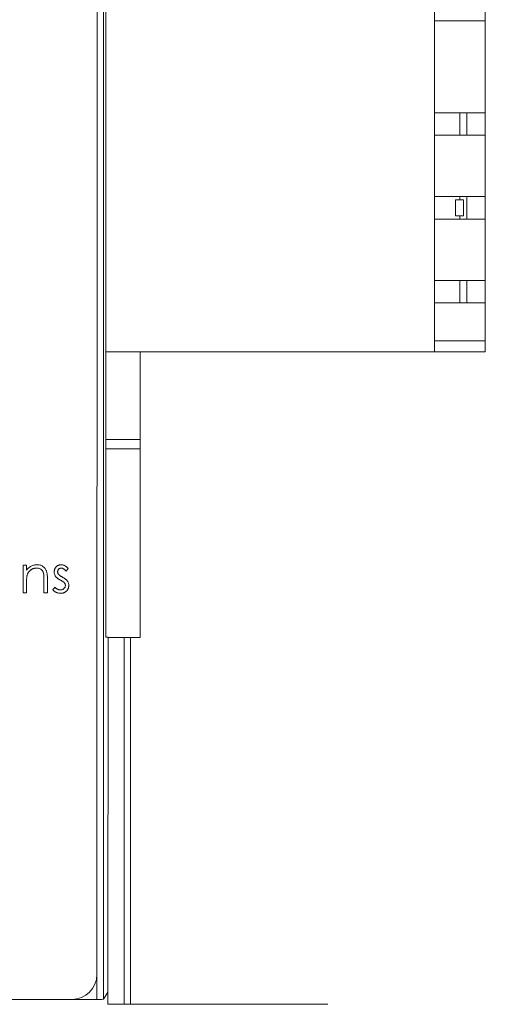
# Model space of a CAD drawing. Units: inches. Extents: x 0 to 46.8, y 0 to 33.1.
# Drawn here: x 37.6 to 38.3, y 14.4 to 15.9 of the extents above; entities that cross this region are included whole.
import ezdxf

# ---------------------------------------------------------------- set-up
doc = ezdxf.new("R2010")
doc.units = ezdxf.units.IN
doc.header["$MEASUREMENT"] = 0

msp = doc.modelspace()

# ---------------------------------------------------------------- linework, layer by layer
at = {"color": 7, "linetype": 'Continuous', "lineweight": 15}
for p, q in [((37.7246, 18.4713), (37.7242, 14.9613)), ((38.3155, 15.9403), (38.3155, 15.923)), ((38.3155, 15.923), (38.3155, 15.7794)), ((38.3155, 15.7794), (38.2364, 15.7794)), ((38.2761, 15.7444), (38.2761, 15.7794)), ((38.3155, 15.7794), (38.3155, 15.7444)), ((38.2364, 15.7444), (38.3155, 15.7444)), ((38.3155, 15.7444), (38.3155, 15.6487)), ((38.3155, 15.6487), (38.2364, 15.6487)), ((38.2761, 15.6437), (38.2761, 15.6487)), ((38.2817, 15.6186), (38.2817, 15.6438)), ((38.3155, 15.6487), (38.3155, 15.6137)), ((38.2761, 15.6137), (38.2761, 15.6187)), ((38.3155, 15.6137), (38.3155, 15.518)), ((38.3155, 15.518), (38.2364, 15.518)), ((38.2761, 15.483), (38.2761, 15.518)), ((38.3155, 15.518), (38.3155, 15.483)), ((38.2364, 15.483), (38.3155, 15.483)), ((38.3155, 15.483), (38.3155, 15.4237)), ((38.3155, 15.4237), (38.3155, 15.4064)), ((37.7243, 15.4064), (38.2364, 15.4064)), ((37.7775, 15.4064), (37.7775, 15.2697)), ((38.2364, 15.4064), (38.3155, 15.4064)), ((37.7242, 15.2697), (37.7775, 15.2697)), ((37.7775, 15.2697), (37.7775, 15.2553)), ((37.7775, 15.2553), (37.7242, 15.2552)), ((37.7775, 15.2553), (37.7775, 14.9607)), ((37.6332, 15.0526), (37.6332, 15.0305)), ((37.6007, 15.0461), (37.6007, 15.0305)), ((37.7277, 14.9613), (37.7242, 14.9613)), ((37.7276, 14.4076), (37.7277, 14.9613)), ((37.7775, 14.9607), (37.7277, 14.9607)), ((37.7204, 14.3968), (37.7276, 14.4076)), ((37.7276, 14.3887), (37.7276, 14.4076)), ((37.7276, 14.3887), (37.7276, 14.4076)), ((37.6714, 14.3963), (35.8809, 14.3965)), ((37.7104, 14.3963), (37.32, 14.3963)), ((38.0701, 14.3887), (37.7276, 14.3887))]:
    msp.add_line(p, q, dxfattribs=at)
at = {"color": 144, "linetype": 'Continuous', "lineweight": 0}
for p, q in [((38.2364, 18.0375), (38.2364, 15.4064)), ((37.7207, 16.6422), (37.7204, 14.3968)), ((37.7107, 16.3263), (37.7104, 14.4353)), ((38.2364, 15.923), (38.3155, 15.923)), ((38.2868, 15.7794), (38.2868, 15.7444)), ((38.269, 15.6437), (38.269, 15.6187)), ((38.2868, 15.6487), (38.2868, 15.6137)), ((38.2364, 15.6137), (38.3155, 15.6137)), ((38.2868, 15.518), (38.2868, 15.483)), ((38.2364, 15.4237), (38.3155, 15.4237)), ((37.5954, 15.0737), (37.6007, 15.0737)), ((37.5954, 15.0305), (37.5954, 15.0737)), ((37.6007, 15.0737), (37.6007, 15.0659)), ((37.6658, 15.0683), (37.6622, 15.0646)), ((37.6279, 15.0305), (37.6279, 15.0508)), ((37.6416, 15.0356), (37.6451, 15.0396)), ((37.6007, 15.0305), (37.5954, 15.0305)), ((37.6332, 15.0305), (37.6279, 15.0305)), ((37.7625, 14.3887), (37.7625, 14.9607))]:
    msp.add_line(p, q, dxfattribs=at)
at = {"color": 8, "linetype": 'Continuous', "lineweight": 15}
for p, q in [((37.7527, 14.9607), (37.7527, 14.3887)), ((37.7104, 14.4353), (37.7104, 14.3963))]:
    msp.add_line(p, q, dxfattribs=at)
at = {"color": 144, "linetype": 'Continuous', "lineweight": 0}
msp.add_arc((37.6714, 14.4353), 0.039, 269.9934, 359.9934, dxfattribs=at)
at = {"color": 7, "linetype": 'Continuous', "lineweight": 15}
msp.add_ellipse((37.7104, 14.3968), major_axis=(0.01, 0), ratio=0.052406, start_param=4.712388, end_param=6.248278, dxfattribs=at)
at = {"color": 144, "linetype": 'Continuous', "lineweight": 0}
for points, knots in [([(38.2817, 15.6437), (38.2816, 15.6437), (38.2803, 15.6437), (38.2756, 15.6437), (38.2723, 15.6437), (38.269, 15.6437)], [0, 0, 0, 0, 0.5, 0.5, 1, 1, 1, 1]), ([(38.2693, 15.6437), (38.2726, 15.6437), (38.2758, 15.6437), (38.2804, 15.6437), (38.2817, 15.6437), (38.2817, 15.6437)], [0, 0, 0, 0, 0.5, 0.5, 1, 1, 1, 1]), ([(38.269, 15.6187), (38.2723, 15.6187), (38.2756, 15.6187), (38.2803, 15.6187), (38.2816, 15.6187), (38.2817, 15.6187)], [0, 0, 0, 0, 0.5, 0.5, 1, 1, 1, 1]), ([(38.2817, 15.6187), (38.2817, 15.6187), (38.2804, 15.6187), (38.2758, 15.6187), (38.2726, 15.6187), (38.2693, 15.6187)], [0, 0, 0, 0, 0.5, 0.5, 1, 1, 1, 1]), ([(37.6007, 15.0659), (37.6012, 15.0666), (37.6023, 15.068), (37.6042, 15.0698), (37.6061, 15.0713), (37.6081, 15.0724), (37.6102, 15.0733), (37.6124, 15.074), (37.6147, 15.0744), (37.6163, 15.0744), (37.6171, 15.0744)], [0, 0, 0, 0, 0.140976, 0.273569, 0.398988, 0.51993, 0.63811, 0.756589, 0.87686, 1, 1, 1, 1]), ([(37.6015, 15.0577), (37.6016, 15.0581), (37.6018, 15.0589), (37.6023, 15.06), (37.6028, 15.0611), (37.6035, 15.0622), (37.6042, 15.0632), (37.605, 15.0641), (37.6059, 15.065), (37.6069, 15.0659), (37.6079, 15.0666), (37.609, 15.0673), (37.6101, 15.0679), (37.6112, 15.0683), (37.6124, 15.0687), (37.6136, 15.069), (37.6149, 15.0691), (37.6157, 15.0691), (37.6162, 15.0691)], [0, 0, 0, 0, 0.061985, 0.123883, 0.184782, 0.245602, 0.307065, 0.369229, 0.432026, 0.49708, 0.561852, 0.625426, 0.687649, 0.74977, 0.811016, 0.873373, 0.936014, 1, 1, 1, 1]), ([(37.6273, 15.0606), (37.6271, 15.0613), (37.6268, 15.0626), (37.6259, 15.0644), (37.6248, 15.0658), (37.6235, 15.0671), (37.622, 15.068), (37.6202, 15.0687), (37.6183, 15.0691), (37.6169, 15.0691), (37.6162, 15.0691)], [0, 0, 0, 0, 0.13552, 0.260833, 0.378476, 0.493178, 0.609281, 0.729981, 0.859261, 1, 1, 1, 1]), ([(37.6171, 15.0744), (37.6179, 15.0744), (37.6195, 15.0743), (37.6217, 15.0739), (37.6239, 15.0731), (37.6258, 15.072), (37.6276, 15.0707), (37.6292, 15.0692), (37.6304, 15.0674), (37.6313, 15.0657), (37.6319, 15.0643), (37.6322, 15.063), (37.6325, 15.0616), (37.6328, 15.0601), (37.633, 15.0584), (37.6331, 15.0566), (37.6332, 15.0546), (37.6332, 15.0533), (37.6332, 15.0526)], [0, 0, 0, 0, 0.07724, 0.151178, 0.223488, 0.295543, 0.366976, 0.437131, 0.507044, 0.57856, 0.616614, 0.658756, 0.704491, 0.754803, 0.809332, 0.868274, 0.932073, 1, 1, 1, 1]), ([(37.6438, 15.0631), (37.6438, 15.0635), (37.6439, 15.0643), (37.644, 15.0654), (37.6443, 15.0665), (37.6446, 15.0676), (37.645, 15.0686), (37.6456, 15.0695), (37.6462, 15.0704), (37.6469, 15.0712), (37.6477, 15.072), (37.6486, 15.0726), (37.6495, 15.0732), (37.6504, 15.0737), (37.6514, 15.074), (37.6525, 15.0742), (37.6536, 15.0744), (37.6543, 15.0744), (37.6547, 15.0744)], [0, 0, 0, 0, 0.067978, 0.133044, 0.196507, 0.258613, 0.319728, 0.380873, 0.442636, 0.505079, 0.567881, 0.628814, 0.68891, 0.748765, 0.809386, 0.870884, 0.934037, 1, 1, 1, 1]), ([(37.6547, 15.0691), (37.6544, 15.0691), (37.6536, 15.0691), (37.6526, 15.0687), (37.6516, 15.0682), (37.6507, 15.0674), (37.65, 15.0665), (37.6495, 15.0655), (37.6492, 15.0644), (37.6491, 15.0637), (37.6491, 15.0633)], [0, 0, 0, 0, 0.124958, 0.245901, 0.369166, 0.498511, 0.628504, 0.751028, 0.873724, 1, 1, 1, 1]), ([(37.6547, 15.0744), (37.6552, 15.0744), (37.6561, 15.0744), (37.6575, 15.0741), (37.6589, 15.0736), (37.6603, 15.0729), (37.6617, 15.072), (37.663, 15.071), (37.6645, 15.0697), (37.6653, 15.0688), (37.6658, 15.0683)], [0, 0, 0, 0, 0.105714, 0.213412, 0.326127, 0.444452, 0.569061, 0.702712, 0.846318, 1, 1, 1, 1]), ([(37.6622, 15.0646), (37.6619, 15.0649), (37.6613, 15.0656), (37.6603, 15.0666), (37.6594, 15.0673), (37.6585, 15.068), (37.6575, 15.0685), (37.6566, 15.0689), (37.6557, 15.0691), (37.655, 15.0691), (37.6547, 15.0691)], [0, 0, 0, 0, 0.158223, 0.305036, 0.441309, 0.565963, 0.683525, 0.793334, 0.898518, 1, 1, 1, 1]), ([(37.6015, 15.0577), (37.6014, 15.0574), (37.6013, 15.0568), (37.6011, 15.0557), (37.601, 15.0545), (37.6009, 15.0532), (37.6008, 15.0516), (37.6007, 15.05), (37.6007, 15.0481), (37.6007, 15.0468), (37.6007, 15.0461)], [0, 0, 0, 0, 0.076995, 0.167615, 0.271052, 0.38946, 0.520843, 0.666399, 0.826094, 1, 1, 1, 1]), ([(37.6279, 15.0508), (37.6279, 15.0514), (37.6279, 15.0525), (37.6279, 15.0541), (37.6278, 15.0556), (37.6278, 15.0569), (37.6277, 15.0581), (37.6276, 15.0591), (37.6275, 15.0599), (37.6273, 15.0604), (37.6273, 15.0606)], [0, 0, 0, 0, 0.17885, 0.34211, 0.489826, 0.623254, 0.74008, 0.841483, 0.928908, 1, 1, 1, 1]), ([(37.6332, 15.0526), (37.6333, 15.0551), (37.6334, 15.058), (37.6326, 15.0607), (37.6326, 15.0609)], [0, 0, 0, 0, 0.909298, 1, 1, 1, 1]), ([(37.6458, 15.0565), (37.6455, 15.057), (37.6449, 15.0579), (37.6443, 15.0596), (37.6439, 15.0613), (37.6438, 15.0625), (37.6438, 15.0631)], [0, 0, 0, 0, 0.246252, 0.492591, 0.74057, 1, 1, 1, 1]), ([(37.6532, 15.0506), (37.6528, 15.0508), (37.6519, 15.0513), (37.6507, 15.052), (37.6497, 15.0528), (37.6487, 15.0535), (37.6478, 15.0542), (37.647, 15.055), (37.6463, 15.0557), (37.646, 15.0562), (37.6458, 15.0565)], [0, 0, 0, 0, 0.157762, 0.30595, 0.443775, 0.572824, 0.692154, 0.802296, 0.905564, 1, 1, 1, 1]), ([(37.6491, 15.0633), (37.6491, 15.063), (37.6492, 15.0623), (37.6495, 15.0613), (37.6499, 15.0603), (37.6504, 15.0597), (37.6506, 15.0594)], [0, 0, 0, 0, 0.24004, 0.479403, 0.731757, 1, 1, 1, 1]), ([(37.6506, 15.0594), (37.6507, 15.0592), (37.651, 15.0589), (37.6515, 15.0584), (37.6522, 15.0579), (37.6529, 15.0573), (37.6537, 15.0568), (37.6546, 15.0562), (37.6557, 15.0556), (37.6564, 15.0552), (37.6568, 15.055)], [0, 0, 0, 0, 0.083425, 0.17756, 0.283982, 0.402217, 0.533568, 0.676121, 0.831649, 1, 1, 1, 1]), ([(37.6568, 15.055), (37.6572, 15.0547), (37.6581, 15.0542), (37.6594, 15.0534), (37.6605, 15.0527), (37.6615, 15.0519), (37.6625, 15.0512), (37.6633, 15.0504), (37.664, 15.0497), (37.6643, 15.0492), (37.6645, 15.0489)], [0, 0, 0, 0, 0.158989, 0.307115, 0.446213, 0.574876, 0.694152, 0.804581, 0.906593, 1, 1, 1, 1]), ([(37.6451, 15.0396), (37.6454, 15.0392), (37.646, 15.0385), (37.6471, 15.0376), (37.6481, 15.0368), (37.6492, 15.0362), (37.6503, 15.0357), (37.6514, 15.0353), (37.6525, 15.0351), (37.6532, 15.0351), (37.6536, 15.0351)], [0, 0, 0, 0, 0.147476, 0.285904, 0.417172, 0.540501, 0.659238, 0.775006, 0.887229, 1, 1, 1, 1]), ([(37.6598, 15.0461), (37.6596, 15.0463), (37.6594, 15.0466), (37.6588, 15.0471), (37.6582, 15.0476), (37.6574, 15.0481), (37.6565, 15.0487), (37.6555, 15.0493), (37.6544, 15.0499), (37.6536, 15.0504), (37.6532, 15.0506)], [0, 0, 0, 0, 0.076875, 0.167462, 0.27227, 0.389551, 0.520801, 0.666263, 0.825545, 1, 1, 1, 1]), ([(37.6536, 15.0351), (37.6541, 15.0351), (37.6551, 15.0351), (37.6566, 15.0355), (37.6579, 15.0362), (37.659, 15.0371), (37.66, 15.0382), (37.6607, 15.0394), (37.6612, 15.0407), (37.6612, 15.0415), (37.6612, 15.042)], [0, 0, 0, 0, 0.134042, 0.261896, 0.387836, 0.517686, 0.644509, 0.764718, 0.880291, 1, 1, 1, 1]), ([(37.6539, 15.0298), (37.6543, 15.0298), (37.6552, 15.0298), (37.6565, 15.03), (37.6577, 15.0302), (37.6589, 15.0307), (37.66, 15.0312), (37.661, 15.0318), (37.662, 15.0325), (37.6629, 15.0334), (37.6638, 15.0343), (37.6645, 15.0353), (37.6651, 15.0363), (37.6657, 15.0374), (37.666, 15.0385), (37.6663, 15.0397), (37.6665, 15.041), (37.6665, 15.0418), (37.6665, 15.0422)], [0, 0, 0, 0, 0.066934, 0.13136, 0.194502, 0.256432, 0.317603, 0.378628, 0.440481, 0.504296, 0.568111, 0.629963, 0.690475, 0.75136, 0.811403, 0.872801, 0.935452, 1, 1, 1, 1]), ([(37.6612, 15.042), (37.6612, 15.0424), (37.6612, 15.0431), (37.6609, 15.0442), (37.6604, 15.0452), (37.66, 15.0458), (37.6598, 15.0461)], [0, 0, 0, 0, 0.253475, 0.500453, 0.745578, 1, 1, 1, 1]), ([(37.6645, 15.0489), (37.6648, 15.0484), (37.6654, 15.0474), (37.6661, 15.0458), (37.6665, 15.044), (37.6665, 15.0428), (37.6665, 15.0422)], [0, 0, 0, 0, 0.248839, 0.495235, 0.743336, 1, 1, 1, 1]), ([(37.6416, 15.0356), (37.6419, 15.0352), (37.6427, 15.0343), (37.644, 15.0331), (37.6454, 15.0321), (37.647, 15.0313), (37.6486, 15.0306), (37.6504, 15.0301), (37.6521, 15.0298), (37.6533, 15.0298), (37.6539, 15.0298)], [0, 0, 0, 0, 0.122299, 0.244599, 0.368542, 0.495306, 0.622781, 0.748276, 0.873257, 1, 1, 1, 1])]:
    msp.add_open_spline(points, degree=3, knots=knots, dxfattribs=at)
at = {"color": 7, "linetype": 'Continuous', "lineweight": 15}
for points, knots in [([(37.6162, 15.0691), (37.6157, 15.0691), (37.6149, 15.0691), (37.6136, 15.069), (37.6124, 15.0687), (37.6112, 15.0683), (37.6101, 15.0679), (37.609, 15.0673), (37.6079, 15.0666), (37.6069, 15.0659), (37.6059, 15.065), (37.605, 15.0641), (37.6042, 15.0632), (37.6035, 15.0622), (37.6028, 15.0611), (37.6023, 15.06), (37.6018, 15.0589), (37.6016, 15.0581), (37.6015, 15.0577)], [0, 0, 0, 0, 0.063986, 0.126627, 0.188984, 0.25023, 0.312351, 0.374574, 0.438148, 0.50292, 0.567974, 0.630771, 0.692935, 0.754398, 0.815218, 0.876117, 0.938015, 1, 1, 1, 1]), ([(37.6665, 15.0422), (37.6665, 15.0418), (37.6665, 15.041), (37.6663, 15.0397), (37.666, 15.0385), (37.6657, 15.0374), (37.6651, 15.0363), (37.6645, 15.0353), (37.6638, 15.0343), (37.6629, 15.0334), (37.662, 15.0325), (37.661, 15.0318), (37.66, 15.0312), (37.6589, 15.0307), (37.6577, 15.0302), (37.6565, 15.03), (37.6552, 15.0298), (37.6543, 15.0298), (37.6539, 15.0298)], [0, 0, 0, 0, 0.064548, 0.127199, 0.188597, 0.24864, 0.309525, 0.370037, 0.431889, 0.495704, 0.559519, 0.621372, 0.682397, 0.743568, 0.805498, 0.86864, 0.933066, 1, 1, 1, 1]), ([(37.6539, 15.0298), (37.6533, 15.0298), (37.6521, 15.0298), (37.6504, 15.0301), (37.6486, 15.0306), (37.647, 15.0313), (37.6454, 15.0321), (37.644, 15.0331), (37.6427, 15.0343), (37.6419, 15.0352), (37.6416, 15.0356)], [0, 0, 0, 0, 0.126743, 0.251724, 0.377219, 0.504694, 0.631458, 0.755401, 0.877701, 1, 1, 1, 1])]:
    msp.add_open_spline(points, degree=3, knots=knots, dxfattribs=at)

doc.saveas('drawing.dxf')
